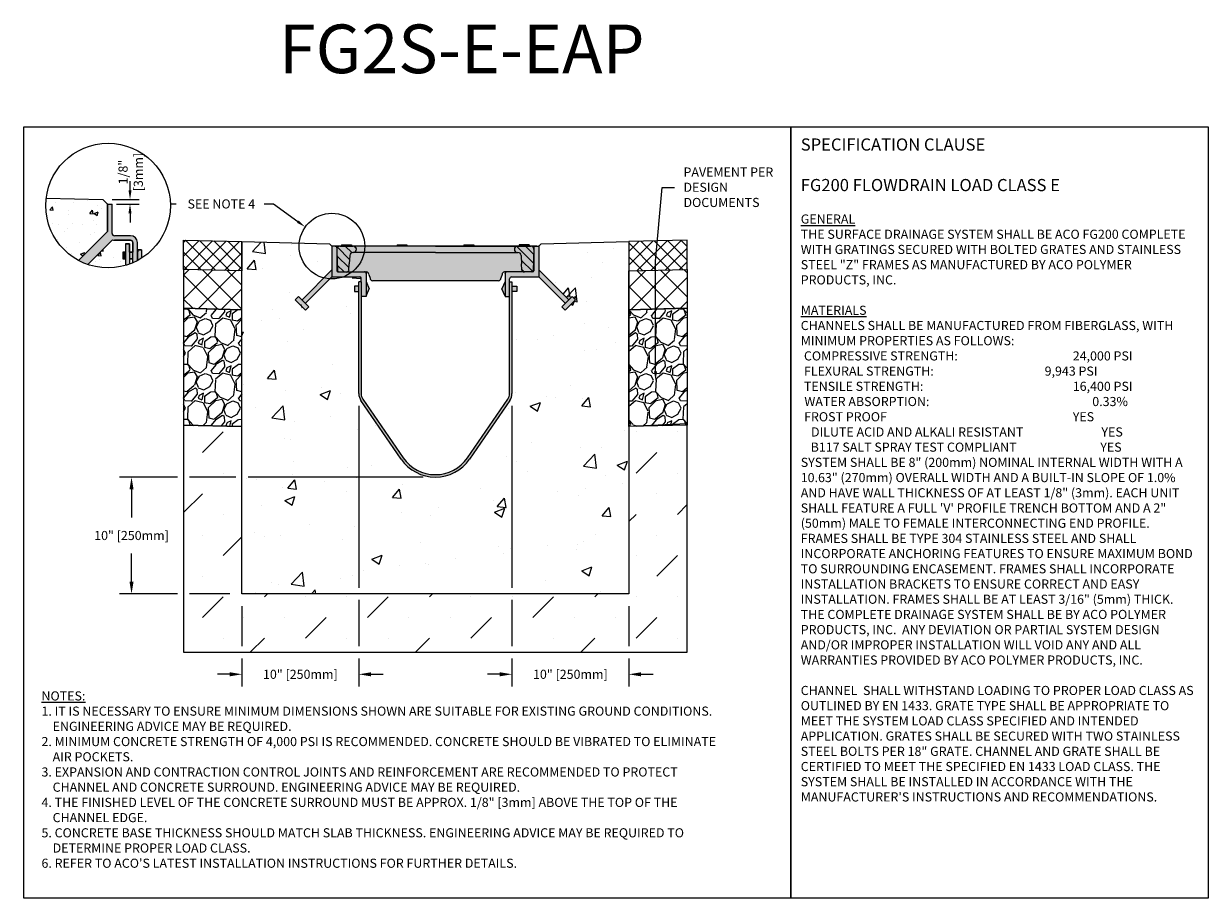
# Model space of a CAD drawing. Units: inches. Extents: x 1686.6 to 1747.5, y -54 to -9.1.
import ezdxf
from ezdxf import colors
from ezdxf.entities.mleader import LeaderData, LeaderLine
from ezdxf.math import Vec2, Vec3

# ---------------------------------------------------------------- set-up
doc = ezdxf.new("R2010")
doc.units = ezdxf.units.IN
doc.header["$LTSCALE"] = 0.25
doc.header["$MEASUREMENT"] = 0
for name, color, linetype in [('ABC', 7, 'Continuous'), ('ASPHALT', 7, 'Continuous'), ('Channel', 7, 'Continuous'), ('CONCRETE', 7, 'Continuous'), ('SUB-GRADE', 7, 'Continuous'), ('Text', 7, 'Continuous'), ('TITLEBLOCK', 7, 'Continuous')]:
    doc.layers.add(name, color=color, linetype=linetype)
doc.styles.add('Annotative', font='arial.ttf', dxfattribs={"height": 0.09375})
doc.styles.get("Standard").update_dxf_attribs({"font": 'arial.ttf'})
doc.dimstyles.get("Standard").update_dxf_attribs({"dimtxt": 0.625, "dimasz": 0.625, "dimexe": 0.625, "dimexo": 0.625, "dimtad": 0, "dimtih": 1, "dimtoh": 1, "dimdec": 3, "dimzin": 0, "dimdsep": 46, "dimlunit": 4, "dimtxsty": 'Standard', "dimcen": 0.625, "dimadec": 0, "dimazin": 0, "dimtfac": 1, "dimtdec": 3, "dimtofl": 0, "dimtmove": 0, "dimatfit": 3, "dimfxl": 1, "dimtolj": 1, "dimtzin": 0, "dimarcsym": 0})
pattern_1 = [(273.012788, (1350.45084, -129.71907), (1.41421356, -24.04163056), [0.269072, -26.638176]), (229.96974, (1350.464985, -129.98777), (15.556349186, 18.38477631), [0.461736, -45.7118495]), (177.510447, (1350.168, -130.34132), (29.69848481, -1.414213562), [0.325576, -32.232065]), (312.27369, (1349.97001, -131.24642), (-26.870057685, 29.69848481), [0.420476, -41.627116]), (337.833654, (1350.25285, -131.557545), (-24.04163056, 9.899494937), [0.41231, -40.818746]), (42.27369, (1350.63469, -131.71311), (-29.69848481, -26.870057685), [0.420476, -41.627116]), (82.69424, (1350.94582, -131.430266), (-4.242640687, -32.526911935), [0.556058, -55.049697]), (117.255328, (1351.01653, -130.87872), (-21.213203436, 41.012193309), [0.524976, -51.972643]), (166.429566, (1350.77611, -130.41203), (-29.69848481, 7.071067812), [0.4219, -41.768146]), (220.23636, (1350.36599, -130.31304), (16.97056275, 14.142135624), [0.481664, -23.601525]), (267.397438, (1349.998294, -130.624164), (-1.414213562, -32.526911935), [0.622896, -61.66675]), (183.814075, (1351.38422, -129.86049), (-18.38477631, -1.41421356), [0.212602, -21.04769]), (216.469234, (1351.17209, -129.87463), (21.213203436, 15.556349186), [0.404474, -40.043023]), (270, (1350.8468, -130.115), (1.4142136, -1.4142136), [0.282842, -2.545585]), (248.19859, (1350.57812, -130.04434), (4.24264069, 9.89949494), [0.152316, -15.07923]), (336.80141, (1350.52155, -130.18576), (-5.65685425, 2.82842712), [0.215406, -10.554924]), (75.96376, (1350.71954, -130.2706), (1.41421356, 7.0710678), [0.349858, -11.312046]), (206.56505, (1350.8044, -129.9312), (4.2426407, 1.4142136), [0.252982, -6.071573]), (61.38954, (1349.70131, -131.006), (9.899494937, 18.38477631), [0.3544, -35.08569]), (115.346176, (1349.87102, -130.69487), (9.899494937, -21.213203436), [0.297322, -29.4348155]), (338.19859, (1350.52155, -129.64836), (-9.89949494, 4.24264069), [0.30463, -14.926916]), (28.61046, (1350.8044, -129.76149), (-18.38477631, -9.899494937), [0.3544, -35.08569]), (24.443955, (1350.57812, -131.88281), (-9.89949494, -4.24264069), [0.34176, -16.746247]), (339.77514, (1350.88925, -131.74139), (-22.627417, 8.485281374), [0.286356, -28.349286]), (111.80141, (1351.9499, -131.04843), (-4.24264069, 9.89949494), [0.30463, -14.926916]), (62.354025, (1351.83677, -130.76559), (-12.72792206, -24.04163056), [0.335262, -33.190847]), (114.443955, (1351.25694, -131.7414), (4.24264069, -9.89949494), [0.17088, -16.917127]), (146.30993, (1351.86506, -131.1333), (-7.0710678, 4.2426407), [0.10198, -10.096059]), (210.96376, (1351.7802, -131.0767), (5.65685425, 2.8284271), [0.41231, -7.833901]), (231.009006, (1351.42665, -131.28884), (12.72792206, 15.556349186), [0.3821, -37.827846]), (348.69007, (1350.8468, -130.3979), (-4.2426407, 1.4142136), [0.288444, -6.922659]), (38.157227, (1351.129665, -130.45446), (26.870057685, 21.213203436), [0.503588, -49.855125]), (105.945396, (1351.52565, -130.14333), (4.24264069, -15.55634919), [0.205912, -20.385348]), (135, (1351.469, -129.9453), (-2.828427, 4e-16), [0.12, -1.88]), (165.256437, (1351.35594, -131.2747), (15.556349186, -4.242640687), [0.277848, -27.50704]), (93.012788, (1351.08724, -131.20399), (-1.41421356, 24.04163056), [0.538144, -26.369104]), (45, (1351.059, -130.6666), (2e-16, 2.828427), [0.52, -1.48]), (10.304846, (1351.42665, -130.2989), (24.04163056, 4.242640687), [0.316228, -31.306549]), (299.054604, (1351.73778, -130.24233), (4.24264069, -7.07106781), [0.291204, -14.269016]), (252.645975, (1351.8792, -130.496885), (-12.727922061, -41.012193309), [0.47413, -46.938948]), (220.426079, (1351.73778, -130.94943), (-19.798989873, -16.970562748), [0.501598, -49.658147])]
pattern_2 = [(45, (1696.3719, -20.94507), (-0.353553, 0.353553), []), (135, (1696.3719, -20.94507), (-0.353553, -0.353553), [])]
pattern_3 = [(45, (1350.8466, -132.15184), (-0.6187184, 0.6187184), []), (135, (1350.8466, -132.15184), (-0.6187184, -0.6187184), [])]

# ---------------------------------------------------------------- blocks, each defined once
blk = doc.blocks.new('FG200 SECTION')
h = blk.add_hatch()
h.set_pattern_fill('ANSI31', color=256, scale=2.616851, angle=90, style=0)
h.set_pattern_definition([(135, (-3785.96467, -1355.19704), (-0.23129911, -0.23129911), [])])
h.paths.add_polyline_path([(4.423, 8.834), (4.437, 8.528, 0.397741), (4.563, 8.409), (4.95, 8.409, 0.402787), (5.03, 8.485), (5.062, 9.524), (5.062, 9.611, 0.358769), (4.918, 9.738), (4.563, 9.738), (4.218, 9.738, 1), (4.218, 9.413), (4.237, 9.413, -0.397741), (4.399, 9.26)])
h.paths.add_polyline_path([(-5.03, 8.485, 0.402787), (-4.95, 8.409), (-4.563, 8.409, 0.397741), (-4.437, 8.528), (-4.423, 8.834), (-4.399, 9.26, -0.397741), (-4.237, 9.413), (-4.218, 9.413, 1), (-4.218, 9.738), (-4.563, 9.738), (-4.919, 9.738, 0.377885), (-5.062, 9.602), (-5.062, 9.514)])
for p, q in [((-5.125, 9.738), (-5.313, 9.738)), ((-5.313, 9.738), (-5.313, 8.158)), ((5.207, 9.738), (-5.188, 9.738)), ((-4.908, 9.738), (-4.563, 9.738)), ((-4.563, 9.738), (-4.908, 9.738)), ((-4.817, 9.806), (-4.817, 9.738)), ((-4.817, 9.806), (-4.31, 9.806)), ((-4.563, 9.806), (-4.563, 9.738)), ((-4.563, 9.806), (-4.563, 9.738)), ((-4.563, 9.738), (-4.218, 9.738)), ((-4.218, 9.738), (-4.563, 9.738)), ((-4.31, 9.806), (-4.31, 9.738)), ((-4.31, 9.806), (-4.31, 9.738)), ((0, 9.738), (-4.218, 9.738)), ((-1.967, 9.806), (-1.967, 9.738)), ((-1.967, 9.806), (-1.46, 9.806)), ((-1.714, 9.806), (-1.714, 9.738)), ((-1.46, 9.806), (-1.46, 9.738)), ((0, 9.738), (4.218, 9.738)), ((1.46, 9.806), (1.46, 9.738)), ((1.46, 9.806), (1.967, 9.806)), ((1.714, 9.806), (1.714, 9.738)), ((1.967, 9.806), (1.967, 9.738)), ((4.218, 9.738), (4.563, 9.738)), ((4.563, 9.738), (4.218, 9.738)), ((4.31, 9.806), (4.31, 9.738)), ((4.31, 9.806), (4.31, 9.738)), ((4.817, 9.806), (4.31, 9.806)), ((4.563, 9.806), (4.563, 9.738)), ((4.563, 9.806), (4.563, 9.738)), ((4.563, 9.738), (4.908, 9.738)), ((4.908, 9.738), (4.563, 9.738)), ((4.817, 9.806), (4.817, 9.738)), ((5.125, 9.738), (5.312, 9.738)), ((5.312, 9.738), (5.312, 8.158)), ((-5.062, 9.675), (-5.062, 8.471)), ((-5.062, 9.514), (-5.03, 8.485)), ((-4.399, 9.26), (-4.423, 8.834)), ((-4.218, 9.413), (-4.237, 9.413)), ((0, 9.413), (-4.218, 9.413)), ((0, 9.413), (4.237, 9.413)), ((4.218, 9.413), (4.237, 9.413)), ((4.399, 9.26), (4.423, 8.834)), ((5.064, 9.587), (5.03, 8.485)), ((5.062, 9.675), (5.062, 8.471)), ((-4.437, 8.528), (-4.423, 8.834)), ((4.437, 8.528), (4.423, 8.834)), ((-5.313, 8.513), (-6.847, 6.978)), ((-6.67, 6.801), (-5.313, 8.158)), ((-5.313, 8.158), (-3.872, 8.158)), ((-5.072, 8.158), (-4.06, 8.158)), ((-4.999, 8.409), (-3.872, 8.409)), ((-4.95, 8.409), (-3.549, 8.409)), ((-3.809, 8.409), (-3.549, 8.409)), ((-3.809, 7.908), (-3.809, 8.095)), ((-3.558, 8.346), (-3.558, 7.142)), ((-3.558, 7.916), (-3.401, 7.543)), ((-3.422, 8.282), (-3.351, 8.09)), ((3.242, 7.963), (-3.224, 7.963)), ((3.422, 8.282), (3.369, 8.09)), ((3.577, 7.916), (3.419, 7.543)), ((4.95, 8.409), (3.549, 8.409)), ((3.827, 8.409), (3.568, 8.409)), ((3.577, 8.346), (3.577, 7.142)), ((3.809, 2.16), (3.809, 8.049)), ((4.999, 8.409), (3.872, 8.409)), ((3.918, 8.158), (5.072, 8.158)), ((4.06, 8.158), (5.312, 8.158)), ((5.312, 8.513), (6.847, 6.978)), ((6.67, 6.801), (5.312, 8.158)), ((-4.161, 7.68), (-4.161, 7.406)), ((-3.934, 7.68), (-4.161, 7.68)), ((-4.161, 7.406), (-3.934, 7.406)), ((-3.934, 2.16), (-3.934, 7.908)), ((-3.809, 7.908), (-3.934, 7.908)), ((-3.809, 7.908), (-3.809, 2.16)), ((-3.558, 7.169), (-3.401, 7.543)), ((3.577, 7.169), (3.419, 7.543)), ((3.809, 7.908), (3.934, 7.908)), ((3.934, 7.908), (3.934, 2.16)), ((3.953, 7.68), (4.179, 7.68)), ((4.179, 7.406), (3.953, 7.406)), ((4.179, 7.68), (4.179, 7.406)), ((-7.023, 7.155), (-7.201, 6.978)), ((-6.67, 6.447), (-7.201, 6.978)), ((-7.023, 7.155), (-6.493, 6.624)), ((-6.928, 6.764), (-6.844, 6.569)), ((-3.558, 7.142), (-3.809, 7.142)), ((3.577, 7.142), (3.809, 7.142)), ((7.023, 7.155), (6.493, 6.624)), ((6.67, 6.447), (7.201, 6.978)), ((7.023, 7.155), (7.201, 6.978)), ((-6.67, 6.447), (-6.493, 6.624)), ((6.67, 6.447), (6.493, 6.624)), ((-3.721, 1.877), (-1.652, -1.135)), ((1.652, -1.135), (3.721, 1.877)), ((-1.756, -1.206), (-3.824, 1.806)), ((3.824, 1.806), (1.756, -1.206))]:
    blk.add_line(p, q)
for centre, radius, start, end in [((-5.125, 9.675), 0.0626, 0, 90), ((-4.913, 9.589), 0.149, 87.89374, 185.09051), ((-4.218, 9.576), 0.162, 270, 90), ((4.218, 9.576), 0.162, 90, 270), ((4.913, 9.587), 0.151, 350.83128, 91.88563), ((5.125, 9.675), 0.0626, 90, 180), ((-4.237, 9.251), 0.162, 90, 176.759), ((4.237, 9.251), 0.162, 3.241, 90), ((-4.563, 8.535), 0.127, 270, 356.759), ((4.563, 8.535), 0.127, 183.241, 270), ((-4.999, 8.471), 0.0626, 180, 270), ((-4.95, 8.489), 0.0798, 182.24429, 270), ((-3.872, 8.095), 0.0626, 0, 90), ((-3.621, 8.346), 0.0626, 0, 90), ((-3.549, 8.282), 0.127, 0, 90), ((-3.224, 8.09), 0.127, 180, 270), ((3.242, 8.09), 0.127, 270, 0), ((3.549, 8.282), 0.127, 90, 180), ((3.64, 8.346), 0.0626, 90, 180), ((3.918, 8.049), 0.109, 90, 180), ((4.95, 8.489), 0.0798, 270, 357.75571), ((4.999, 8.471), 0.0626, 270, 0), ((-3.308, 2.16), 0.626, 180, 214.48292), ((-3.308, 2.16), 0.501, 180, 214.48292), ((3.308, 2.16), 0.501, 325.51708, 360), ((3.308, 2.16), 0.626, 325.51708, 0), ((0, 0), 2.13, 214.48292, 325.51708), ((0, 0), 2.005, 214.48292, 325.51708)]:
    blk.add_arc(centre, radius, start, end)
for p in [(-5.125, 9.738), (5.312, 9.738), (-5.062, 9.675), (5.062, 9.675), (-4.999, 8.409), (-3.621, 8.409), (-3.558, 8.346), (3.577, 8.346), (3.64, 8.409), (5.312, 8.158)]:
    blk.add_point(p)
blk = doc.blocks.new('*D59')
at = {"layer": 'Defpoints', "color": 0, "transparency": 16777216}
for p in [(1703.853, -28.112), (1697.853, -38.403), (1697.853, -42.535)]:
    blk.add_point(p, dxfattribs=at)
at = {"layer": 'Text', "color": 0, "lineweight": -2, "transparency": 16777216}
for p, q in [((1703.853, -28.737), (1703.853, -38.09)), ((1703.853, -38.715), (1703.853, -41.09)), ((1697.853, -39.028), (1697.853, -41.09)), ((1697.853, -41.715), (1697.853, -43.16)), ((1703.853, -41.715), (1703.853, -43.16)), ((1697.228, -42.535), (1696.603, -42.535)), ((1704.478, -42.535), (1705.103, -42.535))]:
    blk.add_line(p, q, dxfattribs=at)
at = {"layer": 'Text', "color": 0, "transparency": 16777216}
for points in [[(1697.228, -42.431), (1697.228, -42.64), (1697.853, -42.535)], [(1704.478, -42.431), (1704.478, -42.64), (1703.853, -42.535)]]:
    blk.add_solid(points, dxfattribs=at)
at = {"layer": 'Text', "color": 0, "transparency": 16777216, "insert": (1700.853, -42.535), "char_height": 0.46875, "attachment_point": 5}
blk.add_mtext('\\A1;10" [250mm]', dxfattribs=at)
blk = doc.blocks.new('*D60')
at = {"layer": 'Defpoints', "color": 0, "transparency": 16777216}
for p in [(1707.787, -32.403), (1692.181, -38.403), (1697.853, -38.403)]:
    blk.add_point(p, dxfattribs=at)
at = {"layer": 'Text', "color": 0, "lineweight": -2, "transparency": 16777216}
for p, q in [((1694.541, -32.403), (1691.556, -32.403)), ((1697.541, -32.403), (1695.166, -32.403)), ((1707.162, -32.403), (1698.166, -32.403)), ((1692.181, -33.028), (1692.181, -34.477)), ((1692.181, -37.778), (1692.181, -36.328)), ((1694.541, -38.403), (1691.556, -38.403)), ((1697.228, -38.403), (1695.166, -38.403))]:
    blk.add_line(p, q, dxfattribs=at)
at = {"layer": 'Text', "color": 0, "transparency": 16777216}
for points in [[(1692.076, -33.028), (1692.285, -33.028), (1692.181, -32.403)], [(1692.076, -37.778), (1692.285, -37.778), (1692.181, -38.403)]]:
    blk.add_solid(points, dxfattribs=at)
at = {"layer": 'Text', "color": 0, "transparency": 16777216, "insert": (1692.181, -35.403), "char_height": 0.46875, "attachment_point": 5}
blk.add_mtext('\\A1;10" [250mm]', dxfattribs=at)
blk = doc.blocks.new('*D61')
at = {"layer": 'Defpoints', "color": 0, "transparency": 16777216}
for p in [(1711.722, -28.112), (1717.722, -38.403), (1717.722, -42.535)]:
    blk.add_point(p, dxfattribs=at)
at = {"layer": 'Text', "color": 0, "lineweight": -2, "transparency": 16777216}
for p, q in [((1711.722, -28.737), (1711.722, -38.09)), ((1711.722, -38.715), (1711.722, -41.09)), ((1717.722, -39.028), (1717.722, -41.09)), ((1711.722, -41.715), (1711.722, -43.16)), ((1717.722, -41.715), (1717.722, -43.16)), ((1711.097, -42.535), (1710.472, -42.535)), ((1718.347, -42.535), (1718.972, -42.535))]:
    blk.add_line(p, q, dxfattribs=at)
at = {"layer": 'Text', "color": 0, "transparency": 16777216}
for points in [[(1711.097, -42.431), (1711.097, -42.64), (1711.722, -42.535)], [(1718.347, -42.431), (1718.347, -42.64), (1717.722, -42.535)]]:
    blk.add_solid(points, dxfattribs=at)
at = {"layer": 'Text', "color": 0, "transparency": 16777216, "insert": (1714.722, -42.535), "char_height": 0.46875, "attachment_point": 5}
blk.add_mtext('\\A1;10" [250mm]', dxfattribs=at)
blk = doc.blocks.new('*D54')
at = {"layer": 'Defpoints', "color": 0, "transparency": 16777216}
for p in [(1690.709, -18.138), (1690.946, -18.375), (1692.103, -18.375)]:
    blk.add_point(p, dxfattribs=at)
at = {"layer": 'Text', "color": 0, "lineweight": -2, "transparency": 16777216}
for p, q in [((1692.103, -17.669), (1692.103, -17.2)), ((1691.178, -18.138), (1692.571, -18.138)), ((1691.415, -18.375), (1692.571, -18.375)), ((1692.103, -18.844), (1692.103, -19.313))]:
    blk.add_line(p, q, dxfattribs=at)
at = {"layer": 'Text', "color": 0, "transparency": 16777216}
for points in [[(1692.024, -17.669), (1692.181, -17.669), (1692.103, -18.138)], [(1692.024, -18.844), (1692.181, -18.844), (1692.103, -18.375)]]:
    blk.add_solid(points, dxfattribs=at)
at = {"layer": 'Text', "color": 0, "transparency": 16777216, "insert": (1692.138, -16.729), "char_height": 0.4688, "attachment_point": 5, "rotation": 90}
blk.add_mtext('\\A1;1/8"\\P[3mm]', dxfattribs=at)

msp = doc.modelspace()

# ---------------------------------------------------------------- hatches: boundary and pattern name
at = {"layer": 'ABC'}
h = msp.add_hatch(color=252, dxfattribs=at)
h.dxf.hatch_style = 1
h.paths.add_polyline_path([(1689.4568, -21.27, 0.0405117), (1689.9309, -21.4781), (1691.1981, -20.2191, 0.0737055), (1691.3009, -20.2344), (1692.1283, -20.2344, -0.4142136), (1692.2465, -20.3526), (1692.2465, -20.8396), (1692.076, -20.8396), (1692.076, -21.1941), (1692.2465, -21.1941), (1692.2465, -21.3905, 0.0205079), (1692.4829, -21.2765), (1692.4829, -21.1941), (1692.5012, -21.1941), (1692.5012, -21.2666, 0.0172296), (1692.6914, -21.1549), (1692.6914, -20.7298), (1692.5012, -20.7298), (1692.5012, -20.8218), (1692.4829, -20.8218), (1692.4829, -20.3526, 0.4142136), (1692.1283, -19.998), (1691.3009, -19.998, -0.4142136), (1691.1827, -19.8798), (1691.1827, -18.3754), (1690.9463, -18.3754), (1690.9463, -19.7804)])
h = msp.add_hatch(color=253, dxfattribs=at)
h.dxf.hatch_style = 1
h.paths.add_polyline_path([(1692.076, -20.4149), (1691.8663, -20.4149), (1691.8663, -20.8396), (1691.8663, -21.5271, 0.0172369), (1692.076, -21.4585)])
h = msp.add_hatch(color=252, dxfattribs=at)
h.dxf.hatch_style = 1
h.paths.add_polyline_path([(1713.0999, -20.5347), (1712.604, -20.5347), (1712.604, -20.4666), (1712.097, -20.4666), (1712.097, -20.5347), (1709.7546, -20.5347), (1709.7546, -20.4666), (1709.2476, -20.4666), (1709.2476, -20.5347), (1706.3272, -20.5347), (1706.3272, -20.4666), (1705.8202, -20.4666), (1705.8202, -20.5347), (1703.4778, -20.5347), (1703.4778, -20.4666), (1702.9708, -20.4666), (1702.9708, -20.5347), (1702.4749, -20.5347), (1702.4749, -21.7601), (1700.9405, -23.2945), (1700.7639, -23.1179), (1700.5867, -23.2951), (1701.1172, -23.8255), (1701.2944, -23.6483), (1701.1177, -23.4717), (1702.4749, -22.1145), (1703.9158, -22.1145, -0.4142136), (1703.9784, -22.1772), (1703.9784, -22.3651), (1703.9784, -23.1304), (1704.229, -23.1304), (1704.229, -23.1033), (1704.3867, -22.7299), (1704.229, -22.3565), (1704.229, -21.9266, 0.4142136), (1704.1664, -21.8639), (1704.2383, -21.8639, -0.4142136), (1704.3651, -21.9907), (1704.4369, -22.1825, 0.4142136), (1704.5636, -22.3093), (1711.0297, -22.3093, 0.4142136), (1711.1565, -22.1825), (1711.2098, -21.9907, -0.4142136), (1711.3365, -21.8639), (1711.427, -21.8639, 0.4142136), (1711.3643, -21.9266), (1711.3643, -22.3565), (1711.2066, -22.7299), (1711.3643, -23.1033), (1711.3643, -23.1304), (1711.5964, -23.1304), (1711.5964, -22.2235, -0.4142136), (1711.7054, -22.1145), (1712.8593, -22.1145), (1713.0999, -22.1145), (1714.4571, -23.4717), (1714.2805, -23.6483), (1714.4577, -23.8255), (1714.9881, -23.2951), (1714.8109, -23.1179), (1714.6343, -23.2945), (1713.0999, -21.7601)])
h = msp.add_hatch(color=252, dxfattribs=at)
h.dxf.hatch_style = 1
h.paths.add_polyline_path([(1691.8663, -20.8396), (1691.7261, -20.8396), (1691.7261, -21.1941), (1691.8663, -21.1941)])
h = msp.add_hatch(color=253, dxfattribs=at)
h.dxf.hatch_style = 1
h.paths.add_polyline_path([(1711.7217, -22.3651), (1711.5964, -22.3651), (1711.5964, -28.1124, -0.1516059), (1711.5083, -28.3961), (1709.4399, -31.4076, -0.5263158), (1706.1349, -31.4076), (1704.0665, -28.3961, -0.1516059), (1703.9784, -28.1124), (1703.9784, -22.3651), (1703.8532, -22.3651), (1703.8532, -28.1124, 0.1516059), (1703.9632, -28.4671), (1706.0316, -31.4786, 0.5263158), (1709.5432, -31.4786), (1711.6116, -28.4671, 0.1516059), (1711.7217, -28.1124)])
h = msp.add_hatch(color=252, dxfattribs=at)
h.dxf.hatch_style = 1
h.paths.add_polyline_path([(1711.9665, -22.593), (1711.7217, -22.593), (1711.7217, -22.8668), (1711.9665, -22.8668)])
h.paths.add_polyline_path([(1703.8532, -22.593), (1703.6269, -22.593), (1703.6269, -22.8668), (1703.8532, -22.8668)])
h = msp.add_hatch(dxfattribs=at)
h.set_pattern_fill('GRAVEL', color=256, scale=2, angle=45, style=0)
h.set_pattern_definition(pattern_1)
h.paths.add_polyline_path([(1697.853, -29.8021), (1694.8532, -29.7304), (1694.8532, -23.7304), (1697.8532, -23.8022)])
h = msp.add_hatch(dxfattribs=at)
h.set_pattern_fill('GRAVEL', color=256, scale=2, angle=45, style=0)
h.set_pattern_definition(pattern_1)
h.paths.add_polyline_path([(1717.7218, -29.8021), (1720.7217, -29.7304), (1720.7217, -23.7304), (1717.7217, -23.8022)])
at = {"layer": 'ASPHALT'}
h = msp.add_hatch(dxfattribs=at)
h.set_pattern_fill('NET', color=256, scale=4, angle=45, style=0)
h.set_pattern_definition(pattern_2)
h.paths.add_polyline_path([(1697.8532, -20.3022), (1694.8532, -20.2304), (1694.8532, -21.7304), (1697.8532, -21.8022)])
h = msp.add_hatch(dxfattribs=at)
h.set_pattern_fill('NET', color=256, scale=4, angle=45, style=0)
h.set_pattern_definition(pattern_2)
h.paths.add_polyline_path([(1717.7217, -20.3022), (1720.7217, -20.2304), (1720.7217, -21.7304), (1717.7217, -21.8022)])
h = msp.add_hatch(dxfattribs=at)
h.set_pattern_fill('NET', color=256, scale=7, angle=45, style=0)
h.set_pattern_definition(pattern_3)
h.paths.add_polyline_path([(1697.8532, -23.8022), (1694.8532, -23.7304), (1694.8532, -21.7304), (1697.8532, -21.8022)])
h = msp.add_hatch(dxfattribs=at)
h.set_pattern_fill('NET', color=256, scale=7, angle=45, style=0)
h.set_pattern_definition(pattern_3)
h.paths.add_polyline_path([(1717.7217, -23.8022), (1720.7217, -23.7304), (1720.7217, -21.7304), (1717.7217, -21.8022)])
at = {"layer": 'CONCRETE'}
h = msp.add_hatch(dxfattribs=at)
h.set_pattern_fill('AR-CONC', color=256, scale=0.288)
h.set_pattern_definition([(50, (1439.2331, 62.7624), (2.065709, -0.180726), [0.216, -2.376]), (355, (1439.233, 62.7624), (-0.399604, 2.166313), [0.1728, -1.9008]), (100.45144, (1439.4052, 62.7474), (1.666105, 1.985587), [0.183572, -2.01929]), (46.1842, (1439.233, 63.3384), (3.073655, -0.476696), [0.324, -3.564]), (96.6356, (1439.4892, 63.2987), (2.691826, 2.80546), [0.275358, -3.028936]), (351.1842, (1439.233, 63.3384), (2.691826, 2.80546), [0.2592, -2.8512]), (21, (1439.5211, 63.1944), (1.719092, -1.159542), [0.216, -2.376]), (326, (1439.521, 63.1944), (0.700748, 2.088432), [0.1728, -1.9008]), (71.45144, (1439.6644, 63.0978), (2.41984, 0.92889), [0.183572, -2.01929]), (37.5, (1439.2331, 62.7624), (0.0350204, 0.9587343), [0, -1.87776, 0, -1.9296, 0, -1.908]), (7.5, (1439.2331, 62.7624), (0.7576403, 1.1359057), [0, -1.10016, 0, -1.83456, 0, -0.7272]), (327.5, (1438.5909, 62.7624), (1.5374086, -0.064958), [0, -0.72, 0, -2.2464, 0, -2.9808]), (317.5, (1438.3029, 62.7624), (1.679576, 0.2883023), [0, -0.936, 0, -1.49184, 0, -2.1168])])
h.paths.add_polyline_path([(1690.9463, -18.3754), (1690.709, -18.138), (1687.7987, -18.0687, 0.0301016), (1687.7755, -18.453, 0.2757389), (1689.4568, -21.27), (1690.9463, -19.7804)])
h.paths.add_polyline_path([(1691.7261, -20.8396), (1691.8663, -20.8396), (1691.8663, -20.4149), (1692.076, -20.4149), (1692.076, -20.8396), (1692.2465, -20.8396), (1692.2465, -20.3526, 0.4142136), (1692.1283, -20.2344), (1691.3009, -20.2344, -0.0737055), (1691.1981, -20.2191), (1689.9309, -21.4781, 0.1548604), (1691.8663, -21.5271), (1691.8663, -21.1941), (1691.7261, -21.1941)])
h = msp.add_hatch(dxfattribs=at)
h.set_pattern_fill('AR-CONC', color=256, scale=0.75)
h.set_pattern_definition([(50, (1325.214, 77.5313), (5.37945, -0.47064), [0.5625, -6.1875]), (355, (1325.214, 77.5313), (-1.040635, 5.64144), [0.45, -4.95]), (100.4514, (1325.6623, 77.492), (4.338816, 5.1708), [0.47805, -5.258566]), (46.1842, (1325.214, 79.031), (8.00431, -1.24139), [0.84375, -9.28125]), (96.6356, (1325.881, 78.928), (7.00996, 7.30589), [0.71708, -7.88785]), (351.1842, (1325.214, 79.031), (7.00996, 7.30589), [0.675, -7.425]), (21, (1325.964, 78.6563), (4.476803, -3.01964), [0.5625, -6.1875]), (326, (1325.964, 78.6563), (1.824865, 5.438625), [0.45, -4.95]), (71.4514, (1326.337, 78.4047), (6.30167, 2.418984), [0.47805, -5.258566]), (37.5, (1325.214, 77.5313), (0.091199, 2.496704), [0, -4.89, 0, -5.025, 0, -4.96875]), (7.5, (1325.214, 77.5313), (1.973022, 2.958088), [0, -2.865, 0, -4.7775, 0, -1.89375]), (327.5, (1323.5415, 77.5313), (4.003668, -0.169162), [0, -1.875, 0, -5.85, 0, -7.7625]), (317.5, (1322.7915, 77.5313), (4.373896, 0.750787), [0, -2.4375, 0, -3.885, 0, -5.5125])])
h.paths.add_polyline_path([(1703.9632, -28.4671, -0.1516059), (1703.8532, -28.1124), (1703.8532, -22.8668), (1703.6269, -22.8668), (1703.6269, -22.593), (1703.8532, -22.593), (1703.8532, -22.3651), (1703.9784, -22.3651), (1703.9784, -22.1772, 0.4142136), (1703.9158, -22.1145), (1702.4749, -22.1145), (1701.1177, -23.4717), (1701.2944, -23.6483), (1701.1172, -23.8255), (1700.5867, -23.2951), (1700.7639, -23.1179), (1700.9405, -23.2945), (1702.4749, -21.7601), (1702.4749, -20.5347), (1702.3499, -20.4097), (1697.8532, -20.3022), (1697.8532, -38.4026), (1717.7217, -38.4026), (1717.7217, -20.3022), (1713.2249, -20.4097), (1713.0999, -20.5347), (1713.0999, -21.7601), (1714.6343, -23.2945), (1714.8109, -23.1179), (1714.9881, -23.2951), (1714.4577, -23.8255), (1714.2805, -23.6483), (1714.4571, -23.4717), (1713.0999, -22.1145), (1711.847, -22.1145), (1711.7054, -22.1145, 0.4142136), (1711.5964, -22.2235), (1711.5964, -22.3651), (1711.7217, -22.3651), (1711.7217, -22.593), (1711.9665, -22.593), (1711.9665, -22.8668), (1711.7217, -22.8668), (1711.7217, -28.1124, -0.1516059), (1711.6116, -28.4671), (1709.5432, -31.4786, -0.5263158), (1706.0316, -31.4786)])
at = {"layer": 'SUB-GRADE'}
h = msp.add_hatch(dxfattribs=at)
h.set_pattern_fill('MUDST', color=256, scale=6, angle=45, style=0)
h.set_pattern_definition([(45, (-1410.8549, -1671.9795), (1.0606602, 3.1819805), [1.5, -1.5, 0, -1.5, 0, -1.5])])
h.paths.add_polyline_path([(1717.7217, -38.4026), (1697.8532, -38.4026), (1697.8532, -29.8022), (1694.8532, -29.7304), (1694.8532, -41.4026), (1720.7217, -41.4026), (1720.7217, -29.6586), (1717.7217, -29.8022)])

# ---------------------------------------------------------------- linework, layer by layer
for points in [[(1686.642, -14.4021), (1726.0476, -14.4021), (1726.0476, -54.0459), (1686.642, -54.0459)], [(1726.0476, -14.4021), (1747.4874, -14.4021), (1747.4874, -54.0459), (1726.0476, -54.0459)]]:
    msp.add_lwpolyline(points, close=True)
at = {"layer": 'ABC'}
for points in [[(1697.8532, -23.8022), (1694.8532, -23.7304), (1694.8532, -29.7304), (1697.8532, -29.8017)], [(1717.7217, -23.8022), (1720.7217, -23.7304), (1720.7217, -29.7304), (1717.7217, -29.8017)]]:
    msp.add_lwpolyline(points, close=True, dxfattribs=at)
at = {"layer": 'ASPHALT'}
for points in [[(1694.8532, -21.7304), (1694.8532, -20.2304), (1697.8532, -20.3022), (1697.8532, -21.8022)], [(1720.7217, -21.7304), (1720.7217, -20.2304), (1717.7217, -20.3022), (1717.7217, -21.8022)], [(1694.8532, -21.7304), (1694.8532, -23.7304), (1697.8532, -23.8022), (1697.8532, -21.8022)], [(1720.7217, -21.7304), (1720.7217, -23.7304), (1717.7217, -23.8022), (1717.7217, -21.8022)]]:
    msp.add_lwpolyline(points, close=True, dxfattribs=at)
at = {"layer": 'Channel'}
for p, q in [((1690.9463, -18.3754), (1691.1827, -18.3754)), ((1690.9463, -19.7804), (1690.9463, -18.3754)), ((1690.9463, -18.3754), (1690.9463, -19.7804)), ((1691.1827, -19.8798), (1691.1827, -18.3754)), ((1690.9463, -19.7804), (1689.4568, -21.27)), ((1690.9463, -19.7804), (1689.4568, -21.27)), ((1692.1283, -19.998), (1691.3009, -19.998)), ((1689.9309, -21.4781), (1691.1981, -20.2191)), ((1692.1283, -20.2344), (1691.3009, -20.2344)), ((1691.6555, -20.2344), (1691.3009, -20.2344)), ((1691.8663, -20.4149), (1692.076, -20.4149)), ((1691.8663, -20.4149), (1691.8663, -21.5271)), ((1692.076, -20.4149), (1692.076, -21.4585)), ((1692.2465, -21.1941), (1692.2465, -20.3526)), ((1692.4829, -21.1941), (1692.4829, -20.3526)), ((1691.7261, -20.8396), (1691.8663, -20.8396)), ((1691.7261, -20.8396), (1691.7261, -21.1941)), ((1691.7261, -21.1941), (1691.8663, -21.1941)), ((1692.076, -20.8396), (1692.2465, -20.8396)), ((1692.2465, -21.1941), (1692.076, -21.1941)), ((1692.1319, -21.1941), (1692.2465, -21.1941)), ((1692.2465, -21.3905), (1692.2465, -21.1941)), ((1692.4829, -20.8218), (1692.5012, -20.8218)), ((1692.5012, -20.8218), (1692.4829, -20.8218)), ((1692.4829, -21.2765), (1692.4829, -21.1941)), ((1692.5012, -21.1941), (1692.4829, -21.1941)), ((1692.4829, -21.1941), (1692.5012, -21.1941)), ((1692.6914, -20.7298), (1692.5012, -20.7298)), ((1692.5012, -20.7298), (1692.5012, -20.8218)), ((1692.5012, -21.1941), (1692.5012, -20.7298)), ((1692.5012, -20.7298), (1692.6914, -20.7298)), ((1692.5012, -21.1941), (1692.5012, -21.2666)), ((1692.5012, -21.2666), (1692.5012, -21.1941)), ((1692.6914, -20.7298), (1692.6914, -21.1549)), ((1692.6914, -20.7298), (1692.6914, -21.1549))]:
    msp.add_line(p, q, dxfattribs=at)
msp.add_lwpolyline([(1690.9463, -18.3754), (1690.9463, -19.7804), (1689.4568, -21.27)], dxfattribs=at)
msp.add_lwpolyline([(1689.9309, -21.4781), (1691.1981, -20.2191, 0.0737055), (1691.3009, -20.2344), (1692.1283, -20.2344, -0.4142136), (1692.2465, -20.3526), (1692.2465, -20.8396), (1692.076, -20.8396), (1692.076, -20.4149), (1691.8663, -20.4149), (1691.8663, -20.8396), (1691.7261, -20.8396), (1691.7261, -21.1941), (1691.8663, -21.1941), (1691.8663, -21.5271)], format="xyb", dxfattribs=at)
for centre, radius, start, end in [((1691.3009, -19.8798), 0.1182, 180, 270), ((1692.1283, -20.3526), 0.3546, 0, 90), ((1691.3009, -19.8798), 0.3546, 253.13844, 270), ((1692.1283, -20.3526), 0.1182, 0, 90)]:
    msp.add_arc(centre, radius, start, end, dxfattribs=at)
msp.add_point((1690.9463, -18.3754), dxfattribs=at)
at = {"layer": 'CONCRETE'}
for points in [[(1687.7987, -18.0687), (1690.709, -18.138), (1690.9463, -18.3754)], [(1713.0999, -20.5347), (1713.2249, -20.4097), (1717.7217, -20.3022), (1717.7217, -38.4026), (1697.8532, -38.4026), (1697.8532, -20.3022), (1702.3499, -20.4097), (1702.4749, -20.5347)]]:
    msp.add_lwpolyline(points, dxfattribs=at)
at = {"layer": 'SUB-GRADE'}
msp.add_lwpolyline([(1720.7217, -29.6586), (1717.7217, -29.8022), (1717.7217, -38.4026), (1697.8532, -38.4026), (1697.8532, -29.8022), (1694.8532, -29.7304), (1694.8532, -41.4026), (1720.7217, -41.4026)], close=True, dxfattribs=at)
at = {"layer": 'Text'}
msp.add_line((1694.4817, -18.3754), (1694.1754, -18.3754), dxfattribs=at)
for centre, radius in [((1690.9759, -18.453), 3.2004), ((1702.4749, -20.5347), 1.6853)]:
    msp.add_circle(centre, radius, dxfattribs=at)

# ---------------------------------------------------------------- block references
at = {"layer": 'Channel'}
msp.add_blockref('FG200 SECTION', (1707.7874, -30.2726), dxfattribs=at)

# ---------------------------------------------------------------- texts
at = {"layer": 'Text', "insert": (1726.5539, -15.0014), "char_height": 0.46875, "width": 20.468232, "attachment_point": 1, "style": 'Annotative'}
msp.add_mtext('{\\fArial|b1|i0|c0|p34;\\H1.3333x;SPECIFICATION CLAUSE \\P\\PFG200 FLOWDRAIN \\H0.99998x;LOAD CLASS E\\fArial|b0|i1|c0|p34;\\H0.74998x;\\L\\P\\PGENERAL \\P}THE SURFACE DRAINAGE SYSTEM SHALL BE ACO FG200 COMPLETE WITH GRATINGS SECURED WITH BOLTED GRATES AND STAINLESS STEEL "Z" FRAMES AS MANUFACTURED BY ACO POLYMER PRODUCTS, INC.\\P\\P{\\fArial|b0|i1|c0|p34;\\LMATERIALS}\\PCHANNELS SHALL BE MANUFACTURED FROM FIBERGLASS, WITH MINIMUM PROPERTIES AS FOLLOWS:\\P\\pi0.35248;COMPRESSIVE STRENGTH:  ^I^I^I                   24,000 PSI                          \\P\\pi0.35264;FLEXURAL STRENGTH:            ^I^I                     9,943 PSI                           \\P\\pi0.35248;TENSILE STRENGTH:               ^I ^I                   16,400 PSI                                   \\P\\pi0.3982;WATER ABSORPTION:                   ^I ^I                          0.33%              \\P\\pi0.36766;FROST PROOF^I^I               ^I^I^I                   YES\\P\\pi1.1247;DILUTE ACID AND ALKALI RESISTANT                            YES\\P\\pi1.0866;B117 SALT SPRAY TEST COMPLIANT                              YES\\P\\pi0;                \\PSYSTEM SHALL BE 8" (200mm) NOMINAL INTERNAL WIDTH WITH A 10.63" (270mm) OVERALL WIDTH AND A BUILT-IN SLOPE OF 1.0% AND HAVE WALL THICKNESS OF AT LEAST 1/8" (3mm). EACH UNIT SHALL FEATURE A FULL \'V\' PROFILE TRENCH BOTTOM AND A 2" (50mm) MALE TO FEMALE INTERCONNECTING END PROFILE. FRAMES SHALL BE TYPE 304 STAINLESS STEEL AND SHALL INCORPORATE ANCHORING FEATURES TO ENSURE MAXIMUM BOND TO SURROUNDING ENCASEMENT. FRAMES SHALL INCORPORATE INSTALLATION BRACKETS TO ENSURE CORRECT AND EASY INSTALLATION. FRAMES SHALL BE AT LEAST 3/16" (5mm) THICK.\\P \\PTHE COMPLETE DRAINAGE SYSTEM SHALL BE BY ACO POLYMER PRODUCTS, INC.  ANY DEVIATION OR PARTIAL SYSTEM DESIGN AND/OR IMPROPER INSTALLATION WILL VOID ANY AND ALL WARRANTIES PROVIDED BY ACO POLYMER PRODUCTS, INC.\\P\\PCHANNEL  SHALL WITHSTAND LOADING TO PROPER LOAD CLASS AS OUTLINED BY EN 1433. GRATE TYPE SHALL BE APPROPRIATE TO MEET THE SYSTEM LOAD CLASS SPECIFIED AND INTENDED APPLICATION. GRATES SHALL BE SECURED WITH TWO STAINLESS STEEL BOLTS PER 18" GRATE. CHANNEL AND GRATE SHALL BE CERTIFIED TO MEET THE SPECIFIED EN 1433 LOAD CLASS. THE SYSTEM SHALL BE INSTALLED IN ACCORDANCE WITH THE MANUFACTURER\'S INSTRUCTIONS AND RECOMMENDATIONS.\\P\\P    ^I^I^I  ', dxfattribs=at)
at = {"layer": 'Text', "insert": (1687.556, -43.4124), "char_height": 0.46875, "width": 38.008792, "attachment_point": 1}
msp.add_mtext('\\pi-0.9375,l0.9375;{\\LNOTES:\\P}1. IT IS NECESSARY TO ENSURE MINIMUM DIMENSIONS SHOWN ARE SUITABLE FOR EXISTING GROUND CONDITIONS.\\P    {\\fArial|b0|i1|c0|p34;ENGINEERING ADVICE MAY BE REQUIRED.\\P}2. MINIMUM CONCRETE STRENGTH OF 4,000 PSI IS RECOMMENDED. CONCRETE SHOULD BE VIBRATED TO ELIMINATE\\P    AIR POCKETS.\\P3. EXPANSION AND CONTRACTION CONTROL JOINTS AND REINFORCEMENT ARE RECOMMENDED TO PROTECT\\P    CHANNEL AND CONCRETE SURROUND. {\\fArial|b0|i1|c0|p34;ENGINEERING ADVICE MAY BE REQUIRED.\\P}4. THE FINISHED LEVEL OF THE CONCRETE SURROUND MUST BE APPROX. 1/8" [3mm] ABOVE THE TOP OF THE\\P    CHANNEL EDGE.\\P5. CONCRETE BASE THICKNESS SHOULD MATCH SLAB THICKNESS. ENGINEERING ADVICE MAY BE REQUIRED TO\\P    DETERMINE PROPER LOAD CLASS.\\P6. REFER TO ACO\'S LATEST INSTALLATION INSTRUCTIONS FOR FURTHER DETAILS.', dxfattribs=at)
at = {"layer": 'TITLEBLOCK', "insert": (1709.142, -12.4305), "char_height": 2.5, "attachment_point": 8, "style": 'Annotative'}
msp.add_mtext('FG2S-E-EAP', dxfattribs=at)

# ---------------------------------------------------------------- dimensions: what is measured, and where the dimension line sits
at = {"layer": 'Text'}
dim = msp.add_linear_dim(base=(1692.1026, -18.3754), p1=(1690.709, -18.138), p2=(1690.9463, -18.3754), angle=90, text='1/8"\\P[3mm]', dimstyle='Standard', override={"dimtxt": 0.46875, "dimasz": 0.46875, "dimexe": 0.46875, "dimexo": 0.46875, "dimgap": 0.46875, "dimtmove": 2}, dxfattribs=at)
dim.commit()
dim.dimension.update_dxf_attribs({"geometry": '*D54', "text_midpoint": (1692.1381, -16.729), "dimtype": 160, "text_rotation": 90})
dim = msp.add_linear_dim(base=(1697.8532, -42.5354), p1=(1703.8532, -28.1124), p2=(1697.8532, -38.4026), text='10" [250mm]', dimstyle='Standard', override={"dimtxt": 0.46875}, dxfattribs=at)
dim.commit()
dim.dimension.update_dxf_attribs({"geometry": '*D59', "text_midpoint": (1700.8532, -42.5354)})
for base, p1, p2, angle, picture, middle in [((1717.7217, -42.5354), (1711.7217, -28.1124), (1717.7217, -38.4026), 180, '*D61', (1714.7217, -42.5354)), ((1692.1805, -38.4026), (1707.7874, -32.4026), (1697.8532, -38.4026), 90, '*D60', (1692.1805, -35.4026))]:
    dim = msp.add_linear_dim(base=base, p1=p1, p2=p2, angle=angle, text='10" [250mm]', dimstyle='Standard', override={"dimtxt": 0.46875}, dxfattribs=at)
    dim.commit()
    dim.dimension.update_dxf_attribs({"geometry": picture, "text_midpoint": middle})

# ---------------------------------------------------------------- leaders
ml = msp.add_multileader_mtext('Standard', dxfattribs=at)
ml.set_content('PAVEMENT PER\\PDESIGN DOCUMENTS', color=256)
ml.set_leader_properties()
ml.build(insert=Vec2(0, 0))
ml.multileader.update_dxf_attribs({"text_left_attachment_type": 2, "text_right_attachment_type": 2, "dogleg_length": 0.625, "arrow_head_size": 0.4688})
ctx = ml.context
ctx.base_point, ctx.char_height, ctx.arrow_head_size, ctx.landing_gap_size, ctx.plane_origin = Vec3(1720.0635, -17.5224), 0.46875, 0.4688, 0.4688, Vec3(1716.4831, -37.0116)
ctx.left_attachment, ctx.right_attachment = 2, 2
notes = []
notes.append((ctx, [(1, (1, 1, 0), (1719.4385, -17.5224), (1, 0), 0.625, [(1, [(1719.0957, -27.4447), (1719.0957, -21.3011)], 0, [])])]))
ctx.mtext.insert, ctx.mtext.width, ctx.mtext.flow_direction = Vec3(1720.5322, -16.4947), 5.208561, 5
ml = msp.add_multileader_mtext('Standard', dxfattribs=at)
ml.set_content('SEE NOTE 4', color=256)
ml.set_leader_properties()
ml.build(insert=Vec2(0, 0))
ml.multileader.update_dxf_attribs({"text_left_attachment_type": 2, "text_right_attachment_type": 2, "dogleg_length": 0.4688, "arrow_head_size": 0.4688})
ctx = ml.context
ctx.base_point, ctx.char_height, ctx.arrow_head_size, ctx.landing_gap_size, ctx.plane_origin = Vec3(1694.2652, -18.3754), 0.46875, 0.4688, 0.4688, Vec3(1700.1567, -18.3317)
ctx.left_attachment, ctx.right_attachment, ctx.text_align_type = 2, 2, 2
notes.append((ctx, [(0, (1, 1, 0), (1699.4678, -18.3754), (-1, 0), 0.4688, [(0, [(1701.106, -19.5517)], 0, [])])]))
ctx.mtext.insert, ctx.mtext.alignment, ctx.mtext.flow_direction = Vec3(1698.5303, -18.1328), 3, 5
for ctx, leaders in notes:
    for number, flags, end, landing, length, lines in leaders:
        leader = LeaderData()
        leader.index, (leader.has_last_leader_line, leader.has_dogleg_vector, leader.attachment_direction) = number, flags
        leader.last_leader_point, leader.dogleg_vector, leader.dogleg_length = Vec3(end), Vec3(landing), length
        for number, points, colour, breaks in lines:
            line = LeaderLine()
            line.index, line.vertices, line.color, line.breaks = number, Vec3.list(points), colors.encode_raw_color(colour), breaks
            leader.lines.append(line)
        ctx.leaders.append(leader)

doc.saveas('drawing.dxf')
